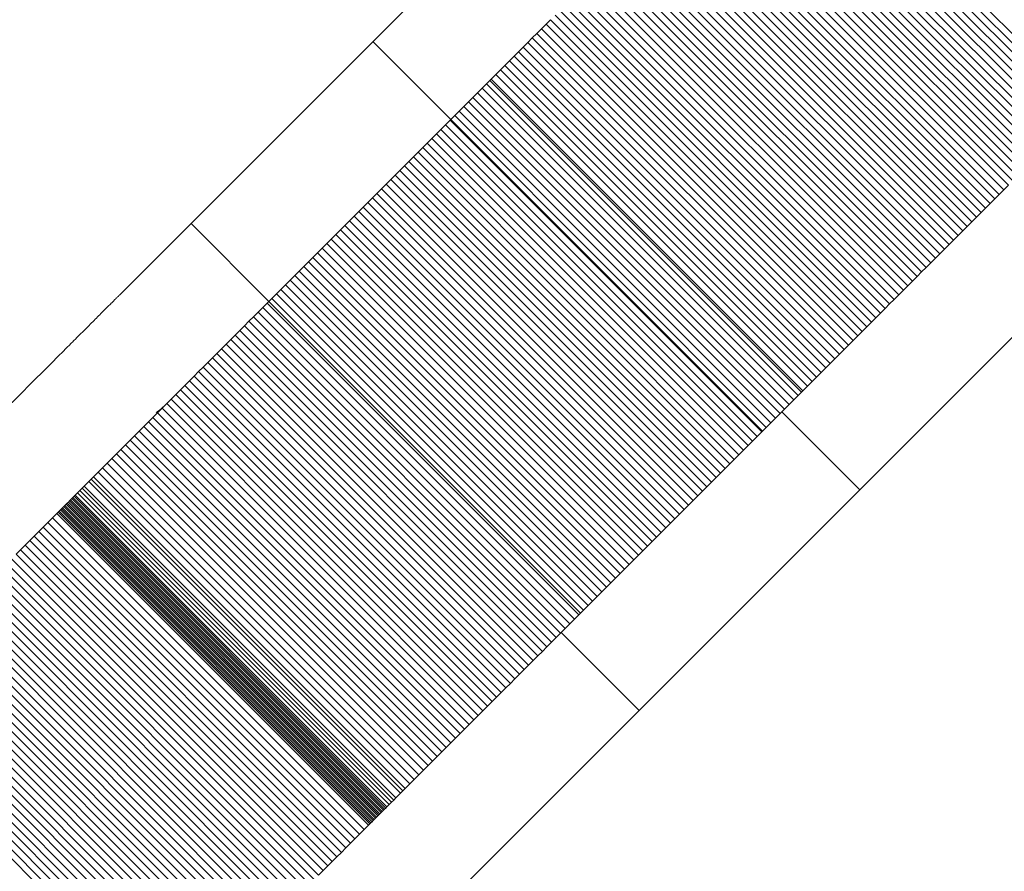
# Model space of a CAD drawing. Units: millimetres. Extents: x 2942 to 12997, y 2700 to 10531.
# Drawn here: x 9644 to 9670, y 4428 to 4451 of the extents above; entities that cross this region are included whole.
import ezdxf

# ---------------------------------------------------------------- set-up
doc = ezdxf.new("R2010")
doc.units = ezdxf.units.MM
doc.header["$LTSCALE"] = 700

# ---------------------------------------------------------------- blocks, each defined once
blk = doc.blocks.new('A$C56E41E27')
at = {"color": 0, "linetype": 'Continuous', "lineweight": 0}
for p, q in [((9664.041, 4457.254), (9672.526, 4448.769)), ((9664.041, 4457.254), (9672.526, 4448.769)), ((9664.165, 4457.378), (9672.651, 4448.893)), ((9664.165, 4457.378), (9672.651, 4448.893)), ((9663.792, 4457.005), (9672.278, 4448.52)), ((9663.792, 4457.005), (9672.278, 4448.52)), ((9663.917, 4457.13), (9672.402, 4448.644)), ((9663.917, 4457.13), (9672.402, 4448.644)), ((9663.544, 4456.757), (9672.029, 4448.271)), ((9663.544, 4456.757), (9672.029, 4448.271)), ((9663.668, 4456.881), (9672.153, 4448.396)), ((9663.668, 4456.881), (9672.153, 4448.396)), ((9663.295, 4456.508), (9671.781, 4448.023)), ((9663.295, 4456.508), (9671.781, 4448.023)), ((9663.42, 4456.632), (9671.905, 4448.147)), ((9663.42, 4456.632), (9671.905, 4448.147)), ((9663.047, 4456.26), (9671.532, 4447.774)), ((9663.047, 4456.26), (9671.532, 4447.774)), ((9663.171, 4456.384), (9671.656, 4447.899)), ((9663.171, 4456.384), (9671.656, 4447.899)), ((9662.674, 4455.887), (9671.159, 4447.401)), ((9662.674, 4455.887), (9671.159, 4447.401)), ((9662.798, 4456.011), (9671.283, 4447.526)), ((9662.798, 4456.011), (9671.283, 4447.526)), ((9662.922, 4456.135), (9671.408, 4447.65)), ((9662.922, 4456.135), (9671.408, 4447.65)), ((9662.425, 4455.638), (9670.911, 4447.153)), ((9662.425, 4455.638), (9670.911, 4447.153)), ((9662.55, 4455.762), (9671.035, 4447.277)), ((9662.55, 4455.762), (9671.035, 4447.277)), ((9662.177, 4455.39), (9670.662, 4446.904)), ((9662.177, 4455.39), (9670.662, 4446.904)), ((9662.301, 4455.514), (9670.786, 4447.029)), ((9662.301, 4455.514), (9670.786, 4447.029)), ((9661.928, 4455.141), (9670.413, 4446.656)), ((9661.928, 4455.141), (9670.413, 4446.656)), ((9662.052, 4455.265), (9670.538, 4446.78)), ((9662.052, 4455.265), (9670.538, 4446.78)), ((9661.679, 4454.892), (9670.165, 4446.407)), ((9661.679, 4454.892), (9670.165, 4446.407)), ((9661.804, 4455.017), (9670.289, 4446.531)), ((9661.804, 4455.017), (9670.289, 4446.531)), ((9661.431, 4454.644), (9669.916, 4446.158)), ((9661.431, 4454.644), (9669.916, 4446.158)), ((9661.555, 4454.768), (9670.04, 4446.283)), ((9661.555, 4454.768), (9670.04, 4446.283)), ((9661.058, 4454.271), (9669.543, 4445.785)), ((9661.058, 4454.271), (9669.543, 4445.785)), ((9661.182, 4454.395), (9669.667, 4445.91)), ((9661.182, 4454.395), (9669.667, 4445.91)), ((9661.307, 4454.519), (9669.792, 4446.034)), ((9661.307, 4454.519), (9669.792, 4446.034)), ((9660.809, 4454.022), (9669.295, 4445.537)), ((9660.809, 4454.022), (9669.295, 4445.537)), ((9660.934, 4454.146), (9669.419, 4445.661)), ((9660.934, 4454.146), (9669.419, 4445.661)), ((9660.561, 4453.773), (9669.046, 4445.288)), ((9660.561, 4453.773), (9669.046, 4445.288)), ((9660.685, 4453.898), (9669.17, 4445.412)), ((9660.685, 4453.898), (9669.17, 4445.412)), ((9660.312, 4453.525), (9668.797, 4445.04)), ((9660.312, 4453.525), (9668.797, 4445.04)), ((9660.436, 4453.649), (9668.922, 4445.164)), ((9660.436, 4453.649), (9668.922, 4445.164)), ((9660.063, 4453.276), (9668.549, 4444.791)), ((9660.063, 4453.276), (9668.549, 4444.791)), ((9660.188, 4453.4), (9668.673, 4444.915)), ((9660.188, 4453.4), (9668.673, 4444.915)), ((9659.815, 4453.027), (9668.3, 4444.542)), ((9659.815, 4453.027), (9668.3, 4444.542)), ((9659.939, 4453.152), (9668.424, 4444.667)), ((9659.939, 4453.152), (9668.424, 4444.667)), ((9659.442, 4452.654), (9667.927, 4444.169)), ((9659.442, 4452.654), (9667.927, 4444.169)), ((9659.566, 4452.779), (9668.051, 4444.293)), ((9659.566, 4452.779), (9668.051, 4444.293)), ((9659.69, 4452.903), (9668.176, 4444.418)), ((9659.69, 4452.903), (9668.176, 4444.418)), ((9646.334, 4443.789), (9655.183, 4452.639)), ((9659.193, 4452.406), (9667.678, 4443.92)), ((9659.193, 4452.406), (9667.678, 4443.92)), ((9659.317, 4452.53), (9667.803, 4444.045)), ((9659.317, 4452.53), (9667.803, 4444.045)), ((9658.944, 4452.157), (9667.429, 4443.672)), ((9658.944, 4452.157), (9667.429, 4443.672)), ((9659.069, 4452.281), (9667.554, 4443.796)), ((9659.069, 4452.281), (9667.554, 4443.796)), ((9658.696, 4451.908), (9667.181, 4443.423)), ((9658.696, 4451.908), (9667.181, 4443.423)), ((9658.82, 4452.033), (9667.305, 4443.547)), ((9658.82, 4452.033), (9667.305, 4443.547)), ((9658.447, 4451.66), (9666.932, 4443.174)), ((9658.447, 4451.66), (9666.932, 4443.174)), ((9658.571, 4451.784), (9667.056, 4443.299)), ((9658.571, 4451.784), (9667.056, 4443.299)), ((9658.198, 4451.411), (9666.683, 4442.926)), ((9658.198, 4451.411), (9666.683, 4442.926)), ((9658.322, 4451.535), (9666.808, 4443.05)), ((9658.322, 4451.535), (9666.808, 4443.05)), ((9657.949, 4451.162), (9657.825, 4451.038)), ((9657.949, 4451.162), (9657.825, 4451.038)), ((9658.074, 4451.287), (9657.949, 4451.162)), ((9658.074, 4451.287), (9657.949, 4451.162)), ((9657.949, 4451.162), (9666.435, 4442.677)), ((9657.949, 4451.162), (9666.435, 4442.677)), ((9658.074, 4451.287), (9666.559, 4442.801)), ((9658.074, 4451.287), (9666.559, 4442.801)), ((9657.576, 4450.789), (9657.452, 4450.665)), ((9657.576, 4450.789), (9657.452, 4450.665)), ((9657.701, 4450.913), (9657.576, 4450.789)), ((9657.701, 4450.913), (9657.576, 4450.789)), ((9657.576, 4450.789), (9666.062, 4442.304)), ((9657.576, 4450.789), (9666.062, 4442.304)), ((9657.825, 4451.038), (9657.701, 4450.913)), ((9657.825, 4451.038), (9657.701, 4450.913)), ((9657.701, 4450.913), (9666.186, 4442.428)), ((9657.701, 4450.913), (9666.186, 4442.428)), ((9657.825, 4451.038), (9666.31, 4442.553)), ((9657.825, 4451.038), (9666.31, 4442.553)), ((9655.355, 4448.568), (9653.233, 4450.689)), ((9657.328, 4450.54), (9657.203, 4450.416)), ((9657.328, 4450.54), (9657.203, 4450.416)), ((9657.452, 4450.665), (9657.328, 4450.54)), ((9657.452, 4450.665), (9657.328, 4450.54)), ((9657.328, 4450.54), (9665.813, 4442.055)), ((9657.328, 4450.54), (9665.813, 4442.055)), ((9657.452, 4450.665), (9665.937, 4442.179)), ((9657.452, 4450.665), (9665.937, 4442.179)), ((9657.079, 4450.292), (9656.954, 4450.167)), ((9657.079, 4450.292), (9656.954, 4450.167)), ((9657.203, 4450.416), (9657.079, 4450.292)), ((9657.203, 4450.416), (9657.079, 4450.292)), ((9657.079, 4450.292), (9665.564, 4441.806)), ((9657.079, 4450.292), (9665.564, 4441.806)), ((9657.203, 4450.416), (9665.688, 4441.931)), ((9657.203, 4450.416), (9665.688, 4441.931)), ((9656.83, 4450.043), (9656.706, 4449.918)), ((9656.83, 4450.043), (9656.706, 4449.918)), ((9656.954, 4450.167), (9656.83, 4450.043)), ((9656.954, 4450.167), (9656.83, 4450.043)), ((9656.83, 4450.043), (9665.315, 4441.558)), ((9656.83, 4450.043), (9665.315, 4441.558)), ((9656.954, 4450.167), (9665.44, 4441.682)), ((9656.954, 4450.167), (9665.44, 4441.682)), ((9656.581, 4449.794), (9656.457, 4449.67)), ((9656.581, 4449.794), (9656.457, 4449.67)), ((9656.706, 4449.918), (9656.581, 4449.794)), ((9656.706, 4449.918), (9656.581, 4449.794)), ((9656.581, 4449.794), (9665.067, 4441.309)), ((9656.581, 4449.794), (9665.067, 4441.309)), ((9656.706, 4449.918), (9665.191, 4441.433)), ((9656.706, 4449.918), (9665.191, 4441.433)), ((9656.332, 4449.545), (9656.208, 4449.421)), ((9656.332, 4449.545), (9656.208, 4449.421)), ((9656.457, 4449.67), (9656.332, 4449.545)), ((9656.457, 4449.67), (9656.332, 4449.545)), ((9656.332, 4449.545), (9664.818, 4441.06)), ((9656.332, 4449.545), (9664.818, 4441.06)), ((9656.415, 4449.628), (9664.901, 4441.143)), ((9656.415, 4449.628), (9664.901, 4441.143)), ((9656.457, 4449.67), (9664.942, 4441.184)), ((9656.457, 4449.67), (9664.942, 4441.184)), ((9655.959, 4449.172), (9655.835, 4449.048)), ((9655.959, 4449.172), (9655.835, 4449.048)), ((9656.084, 4449.297), (9655.959, 4449.172)), ((9656.084, 4449.297), (9655.959, 4449.172)), ((9655.959, 4449.172), (9664.445, 4440.687)), ((9655.959, 4449.172), (9664.445, 4440.687)), ((9656.208, 4449.421), (9656.084, 4449.297)), ((9656.208, 4449.421), (9656.084, 4449.297)), ((9656.084, 4449.297), (9664.569, 4440.811)), ((9656.084, 4449.297), (9664.569, 4440.811)), ((9656.208, 4449.421), (9664.693, 4440.936)), ((9656.208, 4449.421), (9664.693, 4440.936)), ((9650.051, 4422.051), (9676.921, 4448.921)), ((9655.71, 4448.923), (9655.586, 4448.799)), ((9655.71, 4448.923), (9655.586, 4448.799)), ((9655.835, 4449.048), (9655.71, 4448.923)), ((9655.835, 4449.048), (9655.71, 4448.923)), ((9655.71, 4448.923), (9664.196, 4440.438)), ((9655.71, 4448.923), (9664.196, 4440.438)), ((9655.835, 4449.048), (9664.32, 4440.562)), ((9655.835, 4449.048), (9664.32, 4440.562)), ((9655.462, 4448.675), (9655.337, 4448.55)), ((9655.462, 4448.675), (9655.337, 4448.55)), ((9655.586, 4448.799), (9655.462, 4448.675)), ((9655.586, 4448.799), (9655.462, 4448.675)), ((9655.462, 4448.675), (9663.947, 4440.189)), ((9655.462, 4448.675), (9663.947, 4440.189)), ((9655.586, 4448.799), (9664.071, 4440.314)), ((9655.586, 4448.799), (9664.071, 4440.314)), ((9655.213, 4448.426), (9655.088, 4448.301)), ((9655.213, 4448.426), (9655.088, 4448.301)), ((9655.337, 4448.55), (9655.213, 4448.426)), ((9655.337, 4448.55), (9655.213, 4448.426)), ((9655.213, 4448.426), (9663.698, 4439.94)), ((9655.213, 4448.426), (9663.698, 4439.94)), ((9655.337, 4448.55), (9663.823, 4440.065)), ((9655.337, 4448.55), (9663.823, 4440.065)), ((9655.355, 4448.568), (9663.84, 4440.082)), ((9654.964, 4448.177), (9654.84, 4448.053)), ((9654.964, 4448.177), (9654.84, 4448.053)), ((9655.088, 4448.301), (9654.964, 4448.177)), ((9655.088, 4448.301), (9654.964, 4448.177)), ((9654.964, 4448.177), (9663.449, 4439.692)), ((9654.964, 4448.177), (9663.449, 4439.692)), ((9655.088, 4448.301), (9663.574, 4439.816)), ((9655.088, 4448.301), (9663.574, 4439.816)), ((9654.715, 4447.928), (9654.591, 4447.804)), ((9654.715, 4447.928), (9654.591, 4447.804)), ((9654.84, 4448.053), (9654.715, 4447.928)), ((9654.84, 4448.053), (9654.715, 4447.928)), ((9654.715, 4447.928), (9663.201, 4439.443)), ((9654.715, 4447.928), (9663.201, 4439.443)), ((9654.84, 4448.053), (9663.325, 4439.567)), ((9654.84, 4448.053), (9663.325, 4439.567)), ((9654.466, 4447.679), (9654.342, 4447.555)), ((9654.466, 4447.679), (9654.342, 4447.555)), ((9654.591, 4447.804), (9654.466, 4447.679)), ((9654.591, 4447.804), (9654.466, 4447.679)), ((9654.466, 4447.679), (9662.952, 4439.194)), ((9654.466, 4447.679), (9662.952, 4439.194)), ((9654.591, 4447.804), (9663.076, 4439.318)), ((9654.591, 4447.804), (9663.076, 4439.318)), ((9654.093, 4447.306), (9653.969, 4447.182)), ((9654.093, 4447.306), (9653.969, 4447.182)), ((9654.218, 4447.43), (9654.093, 4447.306)), ((9654.218, 4447.43), (9654.093, 4447.306)), ((9654.093, 4447.306), (9662.578, 4438.821)), ((9654.093, 4447.306), (9662.578, 4438.821)), ((9654.342, 4447.555), (9654.218, 4447.43)), ((9654.342, 4447.555), (9654.218, 4447.43)), ((9654.218, 4447.43), (9662.703, 4438.945)), ((9654.218, 4447.43), (9662.703, 4438.945)), ((9654.342, 4447.555), (9662.827, 4439.07)), ((9654.342, 4447.555), (9662.827, 4439.07)), ((9653.844, 4447.057), (9653.72, 4446.933)), ((9653.844, 4447.057), (9653.72, 4446.933)), ((9653.969, 4447.182), (9653.844, 4447.057)), ((9653.969, 4447.182), (9653.844, 4447.057)), ((9653.844, 4447.057), (9662.33, 4438.572)), ((9653.844, 4447.057), (9662.33, 4438.572)), ((9653.969, 4447.182), (9662.454, 4438.696)), ((9653.969, 4447.182), (9662.454, 4438.696)), ((9653.595, 4446.808), (9653.471, 4446.684)), ((9653.595, 4446.808), (9653.471, 4446.684)), ((9653.72, 4446.933), (9653.595, 4446.808)), ((9653.72, 4446.933), (9653.595, 4446.808)), ((9653.595, 4446.808), (9662.081, 4438.323)), ((9653.595, 4446.808), (9662.081, 4438.323)), ((9653.72, 4446.933), (9662.205, 4438.447)), ((9653.72, 4446.933), (9662.205, 4438.447)), ((9670.413, 4446.656), (9670.538, 4446.78)), ((9670.413, 4446.656), (9670.538, 4446.78)), ((9653.347, 4446.559), (9653.222, 4446.435)), ((9653.347, 4446.559), (9653.222, 4446.435)), ((9653.471, 4446.684), (9653.347, 4446.559)), ((9653.471, 4446.684), (9653.347, 4446.559)), ((9653.347, 4446.559), (9661.832, 4438.074)), ((9653.347, 4446.559), (9661.832, 4438.074)), ((9653.471, 4446.684), (9661.956, 4438.199)), ((9653.471, 4446.684), (9661.956, 4438.199)), ((9670.165, 4446.407), (9670.289, 4446.531)), ((9670.165, 4446.407), (9670.289, 4446.531)), ((9670.289, 4446.531), (9670.413, 4446.656)), ((9670.289, 4446.531), (9670.413, 4446.656)), ((9653.098, 4446.311), (9652.973, 4446.186)), ((9653.098, 4446.311), (9652.973, 4446.186)), ((9653.222, 4446.435), (9653.098, 4446.311)), ((9653.222, 4446.435), (9653.098, 4446.311)), ((9653.098, 4446.311), (9661.583, 4437.825)), ((9653.098, 4446.311), (9661.583, 4437.825)), ((9653.222, 4446.435), (9661.707, 4437.95)), ((9653.222, 4446.435), (9661.707, 4437.95)), ((9669.916, 4446.158), (9670.04, 4446.283)), ((9669.916, 4446.158), (9670.04, 4446.283)), ((9670.04, 4446.283), (9670.165, 4446.407)), ((9670.04, 4446.283), (9670.165, 4446.407)), ((9652.849, 4446.062), (9652.724, 4445.937)), ((9652.849, 4446.062), (9652.724, 4445.937)), ((9652.973, 4446.186), (9652.849, 4446.062)), ((9652.973, 4446.186), (9652.849, 4446.062)), ((9652.849, 4446.062), (9661.334, 4437.576)), ((9652.849, 4446.062), (9661.334, 4437.576)), ((9652.973, 4446.186), (9661.459, 4437.701)), ((9652.973, 4446.186), (9661.459, 4437.701)), ((9669.667, 4445.91), (9669.792, 4446.034)), ((9669.667, 4445.91), (9669.792, 4446.034)), ((9669.792, 4446.034), (9669.916, 4446.158)), ((9669.792, 4446.034), (9669.916, 4446.158)), ((9650.405, 4443.618), (9648.284, 4445.739)), ((9652.476, 4445.688), (9652.351, 4445.564)), ((9652.476, 4445.688), (9652.351, 4445.564)), ((9652.6, 4445.813), (9652.476, 4445.688)), ((9652.6, 4445.813), (9652.476, 4445.688)), ((9652.476, 4445.688), (9660.961, 4437.203)), ((9652.476, 4445.688), (9660.961, 4437.203)), ((9652.724, 4445.937), (9652.6, 4445.813)), ((9652.724, 4445.937), (9652.6, 4445.813)), ((9652.6, 4445.813), (9661.085, 4437.328)), ((9652.6, 4445.813), (9661.085, 4437.328)), ((9652.724, 4445.937), (9661.21, 4437.452)), ((9652.724, 4445.937), (9661.21, 4437.452)), ((9669.419, 4445.661), (9669.543, 4445.785)), ((9669.419, 4445.661), (9669.543, 4445.785)), ((9669.543, 4445.785), (9669.667, 4445.91)), ((9669.543, 4445.785), (9669.667, 4445.91)), ((9652.227, 4445.439), (9652.102, 4445.315)), ((9652.227, 4445.439), (9652.102, 4445.315)), ((9652.351, 4445.564), (9652.227, 4445.439)), ((9652.351, 4445.564), (9652.227, 4445.439)), ((9652.227, 4445.439), (9660.712, 4436.954)), ((9652.227, 4445.439), (9660.712, 4436.954)), ((9652.351, 4445.564), (9660.836, 4437.079)), ((9652.351, 4445.564), (9660.836, 4437.079)), ((9669.17, 4445.412), (9669.295, 4445.537)), ((9669.17, 4445.412), (9669.295, 4445.537)), ((9669.295, 4445.537), (9669.419, 4445.661)), ((9669.295, 4445.537), (9669.419, 4445.661)), ((9651.978, 4445.191), (9651.853, 4445.066)), ((9651.978, 4445.191), (9651.853, 4445.066)), ((9652.102, 4445.315), (9651.978, 4445.191)), ((9652.102, 4445.315), (9651.978, 4445.191)), ((9651.978, 4445.191), (9660.463, 4436.705)), ((9651.978, 4445.191), (9660.463, 4436.705)), ((9652.102, 4445.315), (9660.587, 4436.83)), ((9652.102, 4445.315), (9660.587, 4436.83)), ((9668.797, 4445.04), (9668.922, 4445.164)), ((9668.797, 4445.04), (9668.922, 4445.164)), ((9668.922, 4445.164), (9669.046, 4445.288)), ((9668.922, 4445.164), (9669.046, 4445.288)), ((9669.046, 4445.288), (9669.17, 4445.412)), ((9669.046, 4445.288), (9669.17, 4445.412)), ((9651.729, 4444.942), (9651.604, 4444.817)), ((9651.729, 4444.942), (9651.604, 4444.817)), ((9651.853, 4445.066), (9651.729, 4444.942)), ((9651.853, 4445.066), (9651.729, 4444.942)), ((9651.729, 4444.942), (9660.214, 4436.456)), ((9651.729, 4444.942), (9660.214, 4436.456)), ((9651.853, 4445.066), (9660.339, 4436.581)), ((9651.853, 4445.066), (9660.339, 4436.581)), ((9668.549, 4444.791), (9668.673, 4444.915)), ((9668.549, 4444.791), (9668.673, 4444.915)), ((9668.673, 4444.915), (9668.797, 4445.04)), ((9668.673, 4444.915), (9668.797, 4445.04)), ((9651.48, 4444.693), (9651.355, 4444.568)), ((9651.48, 4444.693), (9651.355, 4444.568)), ((9651.604, 4444.817), (9651.48, 4444.693)), ((9651.604, 4444.817), (9651.48, 4444.693)), ((9651.48, 4444.693), (9659.965, 4436.207)), ((9651.48, 4444.693), (9659.965, 4436.207)), ((9651.604, 4444.817), (9660.09, 4436.332)), ((9651.604, 4444.817), (9660.09, 4436.332)), ((9668.3, 4444.542), (9668.424, 4444.667)), ((9668.3, 4444.542), (9668.424, 4444.667)), ((9668.424, 4444.667), (9668.549, 4444.791)), ((9668.424, 4444.667), (9668.549, 4444.791)), ((9651.231, 4444.444), (9651.107, 4444.319)), ((9651.231, 4444.444), (9651.107, 4444.319)), ((9651.355, 4444.568), (9651.231, 4444.444)), ((9651.355, 4444.568), (9651.231, 4444.444)), ((9651.231, 4444.444), (9659.716, 4435.959)), ((9651.231, 4444.444), (9659.716, 4435.959)), ((9651.355, 4444.568), (9659.841, 4436.083)), ((9651.355, 4444.568), (9659.841, 4436.083)), ((9668.051, 4444.293), (9668.176, 4444.418)), ((9668.051, 4444.293), (9668.176, 4444.418)), ((9668.176, 4444.418), (9668.3, 4444.542)), ((9668.176, 4444.418), (9668.3, 4444.542)), ((9650.982, 4444.195), (9650.858, 4444.07)), ((9650.982, 4444.195), (9650.858, 4444.07)), ((9651.107, 4444.319), (9650.982, 4444.195)), ((9651.107, 4444.319), (9650.982, 4444.195)), ((9650.982, 4444.195), (9659.467, 4435.71)), ((9650.982, 4444.195), (9659.467, 4435.71)), ((9651.107, 4444.319), (9659.592, 4435.834)), ((9651.107, 4444.319), (9659.592, 4435.834)), ((9667.803, 4444.045), (9667.927, 4444.169)), ((9667.803, 4444.045), (9667.927, 4444.169)), ((9667.927, 4444.169), (9668.051, 4444.293)), ((9667.927, 4444.169), (9668.051, 4444.293)), ((9650.609, 4443.821), (9650.484, 4443.697)), ((9650.609, 4443.821), (9650.484, 4443.697)), ((9650.733, 4443.946), (9650.609, 4443.821)), ((9650.733, 4443.946), (9650.609, 4443.821)), ((9650.609, 4443.821), (9659.094, 4435.336)), ((9650.609, 4443.821), (9659.094, 4435.336)), ((9650.858, 4444.07), (9650.733, 4443.946)), ((9650.858, 4444.07), (9650.733, 4443.946)), ((9650.733, 4443.946), (9659.218, 4435.461)), ((9650.733, 4443.946), (9659.218, 4435.461)), ((9650.858, 4444.07), (9659.343, 4435.585)), ((9650.858, 4444.07), (9659.343, 4435.585)), ((9667.554, 4443.796), (9667.678, 4443.92)), ((9667.554, 4443.796), (9667.678, 4443.92)), ((9667.678, 4443.92), (9667.803, 4444.045)), ((9667.678, 4443.92), (9667.803, 4444.045)), ((9650.36, 4443.573), (9650.235, 4443.448)), ((9650.36, 4443.573), (9650.235, 4443.448)), ((9650.484, 4443.697), (9650.36, 4443.573)), ((9650.484, 4443.697), (9650.36, 4443.573)), ((9650.36, 4443.573), (9658.845, 4435.087)), ((9650.36, 4443.573), (9658.845, 4435.087)), ((9650.405, 4443.618), (9658.89, 4435.133)), ((9650.484, 4443.697), (9658.969, 4435.212)), ((9650.484, 4443.697), (9658.969, 4435.212)), ((9667.181, 4443.423), (9667.305, 4443.547)), ((9667.181, 4443.423), (9667.305, 4443.547)), ((9667.305, 4443.547), (9667.429, 4443.672)), ((9667.305, 4443.547), (9667.429, 4443.672)), ((9667.429, 4443.672), (9667.554, 4443.796)), ((9667.429, 4443.672), (9667.554, 4443.796)), ((9650.111, 4443.324), (9649.986, 4443.199)), ((9650.111, 4443.324), (9649.986, 4443.199)), ((9650.235, 4443.448), (9650.111, 4443.324)), ((9650.235, 4443.448), (9650.111, 4443.324)), ((9650.111, 4443.324), (9658.596, 4434.838)), ((9650.111, 4443.324), (9658.596, 4434.838)), ((9650.235, 4443.448), (9658.721, 4434.963)), ((9650.235, 4443.448), (9658.721, 4434.963)), ((9666.932, 4443.174), (9667.056, 4443.299)), ((9666.932, 4443.174), (9667.056, 4443.299)), ((9667.056, 4443.299), (9667.181, 4443.423)), ((9667.056, 4443.299), (9667.181, 4443.423)), ((9649.862, 4443.075), (9649.737, 4442.95)), ((9649.862, 4443.075), (9649.737, 4442.95)), ((9649.986, 4443.199), (9649.862, 4443.075)), ((9649.986, 4443.199), (9649.862, 4443.075)), ((9649.862, 4443.075), (9658.347, 4434.589)), ((9649.862, 4443.075), (9658.347, 4434.589)), ((9649.986, 4443.199), (9658.472, 4434.714)), ((9649.986, 4443.199), (9658.472, 4434.714)), ((9666.683, 4442.926), (9666.808, 4443.05)), ((9666.683, 4442.926), (9666.808, 4443.05)), ((9666.808, 4443.05), (9666.932, 4443.174)), ((9666.808, 4443.05), (9666.932, 4443.174)), ((9649.613, 4442.826), (9649.488, 4442.701)), ((9649.613, 4442.826), (9649.488, 4442.701)), ((9649.737, 4442.95), (9649.613, 4442.826)), ((9649.737, 4442.95), (9649.613, 4442.826)), ((9649.613, 4442.826), (9658.098, 4434.34)), ((9649.613, 4442.826), (9658.098, 4434.34)), ((9649.737, 4442.95), (9658.223, 4434.465)), ((9649.737, 4442.95), (9658.223, 4434.465)), ((9666.435, 4442.677), (9666.559, 4442.801)), ((9666.435, 4442.677), (9666.559, 4442.801)), ((9666.559, 4442.801), (9666.683, 4442.926)), ((9666.559, 4442.801), (9666.683, 4442.926)), ((9649.364, 4442.577), (9649.239, 4442.452)), ((9649.364, 4442.577), (9649.239, 4442.452)), ((9649.488, 4442.701), (9649.364, 4442.577)), ((9649.488, 4442.701), (9649.364, 4442.577)), ((9649.364, 4442.577), (9657.849, 4434.091)), ((9649.364, 4442.577), (9657.849, 4434.091)), ((9649.488, 4442.701), (9657.974, 4434.216)), ((9649.488, 4442.701), (9657.974, 4434.216)), ((9666.186, 4442.428), (9666.31, 4442.553)), ((9666.186, 4442.428), (9666.31, 4442.553)), ((9666.31, 4442.553), (9666.435, 4442.677)), ((9666.31, 4442.553), (9666.435, 4442.677)), ((9648.99, 4442.203), (9648.866, 4442.079)), ((9648.99, 4442.203), (9648.866, 4442.079)), ((9649.115, 4442.328), (9648.99, 4442.203)), ((9649.115, 4442.328), (9648.99, 4442.203)), ((9648.99, 4442.203), (9657.476, 4433.718)), ((9648.99, 4442.203), (9657.476, 4433.718)), ((9649.239, 4442.452), (9649.115, 4442.328)), ((9649.239, 4442.452), (9649.115, 4442.328)), ((9649.115, 4442.328), (9657.6, 4433.842)), ((9649.115, 4442.328), (9657.6, 4433.842)), ((9649.239, 4442.452), (9657.725, 4433.967)), ((9649.239, 4442.452), (9657.725, 4433.967)), ((9665.937, 4442.179), (9666.062, 4442.304)), ((9665.937, 4442.179), (9666.062, 4442.304)), ((9666.062, 4442.304), (9666.186, 4442.428)), ((9666.062, 4442.304), (9666.186, 4442.428)), ((9648.741, 4441.954), (9648.617, 4441.83)), ((9648.741, 4441.954), (9648.617, 4441.83)), ((9648.866, 4442.079), (9648.741, 4441.954)), ((9648.866, 4442.079), (9648.741, 4441.954)), ((9648.741, 4441.954), (9657.227, 4433.469)), ((9648.741, 4441.954), (9657.227, 4433.469)), ((9648.866, 4442.079), (9657.351, 4433.593)), ((9648.866, 4442.079), (9657.351, 4433.593)), ((9665.564, 4441.806), (9665.688, 4441.931)), ((9665.564, 4441.806), (9665.688, 4441.931)), ((9665.688, 4441.931), (9665.813, 4442.055)), ((9665.688, 4441.931), (9665.813, 4442.055)), ((9665.813, 4442.055), (9665.937, 4442.179)), ((9665.813, 4442.055), (9665.937, 4442.179)), ((9648.492, 4441.705), (9648.368, 4441.581)), ((9648.492, 4441.705), (9648.368, 4441.581)), ((9648.617, 4441.83), (9648.492, 4441.705)), ((9648.617, 4441.83), (9648.492, 4441.705)), ((9648.492, 4441.705), (9656.978, 4433.22)), ((9648.492, 4441.705), (9656.978, 4433.22)), ((9648.617, 4441.83), (9657.102, 4433.344)), ((9648.617, 4441.83), (9657.102, 4433.344)), ((9665.315, 4441.558), (9665.44, 4441.682)), ((9665.315, 4441.558), (9665.44, 4441.682)), ((9665.44, 4441.682), (9665.564, 4441.806)), ((9665.44, 4441.682), (9665.564, 4441.806)), ((9648.243, 4441.456), (9648.119, 4441.332)), ((9648.243, 4441.456), (9648.119, 4441.332)), ((9648.368, 4441.581), (9648.243, 4441.456)), ((9648.368, 4441.581), (9648.243, 4441.456)), ((9648.243, 4441.456), (9656.729, 4432.971)), ((9648.243, 4441.456), (9656.729, 4432.971)), ((9648.368, 4441.581), (9656.853, 4433.095)), ((9648.368, 4441.581), (9656.853, 4433.095)), ((9665.067, 4441.309), (9665.191, 4441.433)), ((9665.067, 4441.309), (9665.191, 4441.433)), ((9665.191, 4441.433), (9665.315, 4441.558)), ((9665.191, 4441.433), (9665.315, 4441.558)), ((9647.994, 4441.207), (9647.87, 4441.083)), ((9647.994, 4441.207), (9647.87, 4441.083)), ((9648.119, 4441.332), (9647.994, 4441.207)), ((9648.119, 4441.332), (9647.994, 4441.207)), ((9647.994, 4441.207), (9656.48, 4432.722)), ((9647.994, 4441.207), (9656.48, 4432.722)), ((9648.119, 4441.332), (9656.604, 4432.846)), ((9648.119, 4441.332), (9656.604, 4432.846)), ((9664.818, 4441.06), (9664.942, 4441.184)), ((9664.818, 4441.06), (9664.942, 4441.184)), ((9664.942, 4441.184), (9665.067, 4441.309)), ((9664.942, 4441.184), (9665.067, 4441.309)), ((9647.745, 4440.958), (9647.621, 4440.834)), ((9647.745, 4440.958), (9647.621, 4440.834)), ((9647.87, 4441.083), (9647.745, 4440.958)), ((9647.87, 4441.083), (9647.745, 4440.958)), ((9647.745, 4440.958), (9656.231, 4432.473)), ((9647.745, 4440.958), (9656.231, 4432.473)), ((9647.87, 4441.083), (9656.355, 4432.597)), ((9647.87, 4441.083), (9656.355, 4432.597)), ((9664.569, 4440.811), (9664.693, 4440.936)), ((9664.569, 4440.811), (9664.693, 4440.936)), ((9664.693, 4440.936), (9664.818, 4441.06)), ((9664.693, 4440.936), (9664.818, 4441.06)), ((9647.496, 4440.709), (9647.372, 4440.585)), ((9647.496, 4440.709), (9647.372, 4440.585)), ((9647.621, 4440.834), (9647.496, 4440.709)), ((9647.621, 4440.834), (9647.496, 4440.709)), ((9647.496, 4440.709), (9655.982, 4432.224)), ((9647.496, 4440.709), (9655.982, 4432.224)), ((9647.621, 4440.834), (9656.106, 4432.348)), ((9647.621, 4440.834), (9656.106, 4432.348)), ((9664.32, 4440.562), (9664.445, 4440.687)), ((9664.32, 4440.562), (9664.445, 4440.687)), ((9666.492, 4438.491), (9664.37, 4440.613)), ((9664.445, 4440.687), (9664.569, 4440.811)), ((9664.445, 4440.687), (9664.569, 4440.811)), ((9647.123, 4440.336), (9646.998, 4440.211)), ((9647.123, 4440.336), (9646.998, 4440.211)), ((9647.247, 4440.46), (9647.123, 4440.336)), ((9647.247, 4440.46), (9647.123, 4440.336)), ((9647.123, 4440.336), (9655.608, 4431.85)), ((9647.123, 4440.336), (9655.608, 4431.85)), ((9647.372, 4440.585), (9647.247, 4440.46)), ((9647.372, 4440.585), (9647.247, 4440.46)), ((9647.247, 4440.46), (9655.733, 4431.975)), ((9647.247, 4440.46), (9655.733, 4431.975)), ((9647.372, 4440.585), (9655.857, 4432.099)), ((9647.372, 4440.585), (9655.857, 4432.099)), ((9664.071, 4440.314), (9664.196, 4440.438)), ((9664.071, 4440.314), (9664.196, 4440.438)), ((9664.196, 4440.438), (9664.32, 4440.562)), ((9664.196, 4440.438), (9664.32, 4440.562)), ((9646.874, 4440.086), (9646.749, 4439.962)), ((9646.874, 4440.086), (9646.749, 4439.962)), ((9646.998, 4440.211), (9646.874, 4440.086)), ((9646.998, 4440.211), (9646.874, 4440.086)), ((9646.874, 4440.086), (9655.359, 4431.601)), ((9646.874, 4440.086), (9655.359, 4431.601)), ((9646.998, 4440.211), (9655.483, 4431.726)), ((9646.998, 4440.211), (9655.483, 4431.726)), ((9663.698, 4439.94), (9663.823, 4440.065)), ((9663.698, 4439.94), (9663.823, 4440.065)), ((9663.823, 4440.065), (9663.947, 4440.189)), ((9663.823, 4440.065), (9663.947, 4440.189)), ((9663.947, 4440.189), (9664.071, 4440.314)), ((9663.947, 4440.189), (9664.071, 4440.314)), ((9646.625, 4439.837), (9646.5, 4439.713)), ((9646.625, 4439.837), (9646.5, 4439.713)), ((9646.749, 4439.962), (9646.625, 4439.837)), ((9646.749, 4439.962), (9646.625, 4439.837)), ((9646.625, 4439.837), (9655.11, 4431.352)), ((9646.625, 4439.837), (9655.11, 4431.352)), ((9646.749, 4439.962), (9655.234, 4431.477)), ((9646.749, 4439.962), (9655.234, 4431.477)), ((9663.449, 4439.692), (9663.574, 4439.816)), ((9663.449, 4439.692), (9663.574, 4439.816)), ((9663.574, 4439.816), (9663.698, 4439.94)), ((9663.574, 4439.816), (9663.698, 4439.94)), ((9646.376, 4439.588), (9646.251, 4439.464)), ((9646.376, 4439.588), (9646.251, 4439.464)), ((9646.5, 4439.713), (9646.376, 4439.588)), ((9646.5, 4439.713), (9646.376, 4439.588)), ((9646.376, 4439.588), (9654.861, 4431.103)), ((9646.376, 4439.588), (9654.861, 4431.103)), ((9646.5, 4439.713), (9654.985, 4431.228)), ((9646.5, 4439.713), (9654.985, 4431.228)), ((9663.201, 4439.443), (9663.325, 4439.567)), ((9663.201, 4439.443), (9663.325, 4439.567)), ((9663.325, 4439.567), (9663.449, 4439.692)), ((9663.325, 4439.567), (9663.449, 4439.692)), ((9646.126, 4439.339), (9646.002, 4439.215)), ((9646.126, 4439.339), (9646.002, 4439.215)), ((9646.251, 4439.464), (9646.126, 4439.339)), ((9646.251, 4439.464), (9646.126, 4439.339)), ((9646.126, 4439.339), (9654.612, 4430.854)), ((9646.126, 4439.339), (9654.612, 4430.854)), ((9646.251, 4439.464), (9654.736, 4430.979)), ((9646.251, 4439.464), (9654.736, 4430.979)), ((9662.952, 4439.194), (9663.076, 4439.318)), ((9662.952, 4439.194), (9663.076, 4439.318)), ((9663.076, 4439.318), (9663.201, 4439.443)), ((9663.076, 4439.318), (9663.201, 4439.443)), ((9645.877, 4439.09), (9645.753, 4438.966)), ((9645.877, 4439.09), (9645.753, 4438.966)), ((9646.002, 4439.215), (9645.877, 4439.09)), ((9646.002, 4439.215), (9645.877, 4439.09)), ((9645.877, 4439.09), (9654.363, 4430.605)), ((9645.877, 4439.09), (9654.363, 4430.605)), ((9646.002, 4439.215), (9654.487, 4430.729)), ((9646.002, 4439.215), (9654.487, 4430.729)), ((9662.703, 4438.945), (9662.827, 4439.07)), ((9662.703, 4438.945), (9662.827, 4439.07)), ((9662.827, 4439.07), (9662.952, 4439.194)), ((9662.827, 4439.07), (9662.952, 4439.194)), ((9645.504, 4438.716), (9645.379, 4438.592)), ((9645.504, 4438.716), (9645.379, 4438.592)), ((9645.566, 4438.779), (9645.504, 4438.716)), ((9645.566, 4438.779), (9645.504, 4438.716)), ((9645.504, 4438.716), (9653.989, 4430.231)), ((9645.504, 4438.716), (9653.989, 4430.231)), ((9645.628, 4438.841), (9645.566, 4438.779)), ((9645.628, 4438.841), (9645.566, 4438.779)), ((9645.566, 4438.779), (9654.051, 4430.293)), ((9645.566, 4438.779), (9654.051, 4430.293)), ((9645.753, 4438.966), (9645.628, 4438.841)), ((9645.753, 4438.966), (9645.628, 4438.841)), ((9645.628, 4438.841), (9654.114, 4430.356)), ((9645.628, 4438.841), (9654.114, 4430.356)), ((9645.753, 4438.966), (9654.238, 4430.48)), ((9645.753, 4438.966), (9654.238, 4430.48)), ((9662.454, 4438.696), (9662.578, 4438.821)), ((9662.454, 4438.696), (9662.578, 4438.821)), ((9662.578, 4438.821), (9662.703, 4438.945)), ((9662.578, 4438.821), (9662.703, 4438.945)), ((9645.255, 4438.467), (9645.192, 4438.405)), ((9645.255, 4438.467), (9645.192, 4438.405)), ((9645.317, 4438.53), (9645.255, 4438.467)), ((9645.317, 4438.53), (9645.255, 4438.467)), ((9645.255, 4438.467), (9653.74, 4429.982)), ((9645.255, 4438.467), (9653.74, 4429.982)), ((9645.379, 4438.592), (9645.317, 4438.53)), ((9645.379, 4438.592), (9645.317, 4438.53)), ((9645.317, 4438.53), (9653.802, 4430.044)), ((9645.317, 4438.53), (9653.802, 4430.044)), ((9645.379, 4438.592), (9653.864, 4430.107)), ((9645.379, 4438.592), (9653.864, 4430.107)), ((9662.081, 4438.323), (9662.205, 4438.447)), ((9662.081, 4438.323), (9662.205, 4438.447)), ((9662.205, 4438.447), (9662.33, 4438.572)), ((9662.205, 4438.447), (9662.33, 4438.572)), ((9662.33, 4438.572), (9662.454, 4438.696)), ((9662.33, 4438.572), (9662.454, 4438.696)), ((9644.975, 4438.187), (9644.944, 4438.156)), ((9644.975, 4438.187), (9644.944, 4438.156)), ((9645.006, 4438.219), (9644.975, 4438.187)), ((9645.006, 4438.219), (9644.975, 4438.187)), ((9644.975, 4438.187), (9653.46, 4429.702)), ((9644.975, 4438.187), (9653.46, 4429.702)), ((9645.037, 4438.25), (9645.006, 4438.219)), ((9645.037, 4438.25), (9645.006, 4438.219)), ((9645.006, 4438.219), (9653.491, 4429.733)), ((9645.006, 4438.219), (9653.491, 4429.733)), ((9645.068, 4438.281), (9645.037, 4438.25)), ((9645.068, 4438.281), (9645.037, 4438.25)), ((9645.037, 4438.25), (9653.522, 4429.764)), ((9645.037, 4438.25), (9653.522, 4429.764)), ((9645.099, 4438.312), (9645.068, 4438.281)), ((9645.099, 4438.312), (9645.068, 4438.281)), ((9645.068, 4438.281), (9653.553, 4429.795)), ((9645.068, 4438.281), (9653.553, 4429.795)), ((9645.13, 4438.343), (9645.099, 4438.312)), ((9645.13, 4438.343), (9645.099, 4438.312)), ((9645.099, 4438.312), (9653.584, 4429.826)), ((9645.099, 4438.312), (9653.584, 4429.826)), ((9645.192, 4438.405), (9645.13, 4438.343)), ((9645.192, 4438.405), (9645.13, 4438.343)), ((9645.13, 4438.343), (9653.615, 4429.858)), ((9645.13, 4438.343), (9653.615, 4429.858)), ((9645.192, 4438.405), (9653.678, 4429.92)), ((9645.192, 4438.405), (9653.678, 4429.92)), ((9661.832, 4438.074), (9661.956, 4438.199)), ((9661.832, 4438.074), (9661.956, 4438.199)), ((9661.956, 4438.199), (9662.081, 4438.323)), ((9661.956, 4438.199), (9662.081, 4438.323)), ((9644.696, 4437.908), (9644.665, 4437.877)), ((9644.696, 4437.908), (9644.665, 4437.877)), ((9644.726, 4437.939), (9644.696, 4437.908)), ((9644.726, 4437.939), (9644.696, 4437.908)), ((9644.696, 4437.908), (9653.181, 4429.423)), ((9644.696, 4437.908), (9653.181, 4429.423)), ((9644.757, 4437.97), (9644.726, 4437.939)), ((9644.757, 4437.97), (9644.726, 4437.939)), ((9644.726, 4437.939), (9653.212, 4429.454)), ((9644.726, 4437.939), (9653.212, 4429.454)), ((9644.788, 4438.001), (9644.757, 4437.97)), ((9644.788, 4438.001), (9644.757, 4437.97)), ((9644.757, 4437.97), (9653.243, 4429.485)), ((9644.757, 4437.97), (9653.243, 4429.485)), ((9644.819, 4438.032), (9644.788, 4438.001)), ((9644.819, 4438.032), (9644.788, 4438.001)), ((9644.788, 4438.001), (9653.274, 4429.516)), ((9644.788, 4438.001), (9653.274, 4429.516)), ((9644.85, 4438.063), (9644.819, 4438.032)), ((9644.85, 4438.063), (9644.819, 4438.032)), ((9644.819, 4438.032), (9653.305, 4429.547)), ((9644.819, 4438.032), (9653.305, 4429.547)), ((9644.881, 4438.094), (9644.85, 4438.063)), ((9644.881, 4438.094), (9644.85, 4438.063)), ((9644.85, 4438.063), (9653.336, 4429.578)), ((9644.85, 4438.063), (9653.336, 4429.578)), ((9644.912, 4438.125), (9644.881, 4438.094)), ((9644.912, 4438.125), (9644.881, 4438.094)), ((9644.881, 4438.094), (9653.367, 4429.609)), ((9644.881, 4438.094), (9653.367, 4429.609)), ((9644.944, 4438.156), (9644.912, 4438.125)), ((9644.944, 4438.156), (9644.912, 4438.125)), ((9644.912, 4438.125), (9653.398, 4429.64)), ((9644.912, 4438.125), (9653.398, 4429.64)), ((9644.944, 4438.156), (9653.429, 4429.671)), ((9644.944, 4438.156), (9653.429, 4429.671)), ((9661.583, 4437.825), (9661.707, 4437.95)), ((9661.583, 4437.825), (9661.707, 4437.95)), ((9661.707, 4437.95), (9661.832, 4438.074)), ((9661.707, 4437.95), (9661.832, 4438.074)), ((9644.51, 4437.723), (9644.386, 4437.599)), ((9644.51, 4437.723), (9644.386, 4437.599)), ((9644.634, 4437.846), (9644.51, 4437.723)), ((9644.634, 4437.846), (9644.51, 4437.723)), ((9644.51, 4437.723), (9652.995, 4429.238)), ((9644.51, 4437.723), (9652.995, 4429.238)), ((9644.665, 4437.877), (9644.634, 4437.846)), ((9644.665, 4437.877), (9644.634, 4437.846)), ((9644.634, 4437.846), (9653.119, 4429.361)), ((9644.634, 4437.846), (9653.119, 4429.361)), ((9644.665, 4437.877), (9653.15, 4429.392)), ((9644.665, 4437.877), (9653.15, 4429.392)), ((9661.334, 4437.576), (9661.459, 4437.701)), ((9661.334, 4437.576), (9661.459, 4437.701)), ((9661.459, 4437.701), (9661.583, 4437.825)), ((9661.459, 4437.701), (9661.583, 4437.825)), ((9644.263, 4437.476), (9644.139, 4437.352)), ((9644.263, 4437.476), (9644.139, 4437.352)), ((9644.386, 4437.599), (9644.263, 4437.476)), ((9644.386, 4437.599), (9644.263, 4437.476)), ((9644.263, 4437.476), (9652.748, 4428.99)), ((9644.263, 4437.476), (9652.748, 4428.99)), ((9644.386, 4437.599), (9652.872, 4429.114)), ((9644.386, 4437.599), (9652.872, 4429.114)), ((9661.085, 4437.328), (9661.21, 4437.452)), ((9661.085, 4437.328), (9661.21, 4437.452)), ((9661.21, 4437.452), (9661.334, 4437.576)), ((9661.21, 4437.452), (9661.334, 4437.576)), ((9643.892, 4437.105), (9643.768, 4436.981)), ((9643.892, 4437.105), (9643.768, 4436.981)), ((9644.015, 4437.228), (9643.892, 4437.105)), ((9644.015, 4437.228), (9643.892, 4437.105)), ((9643.892, 4437.105), (9652.377, 4428.619)), ((9643.892, 4437.105), (9652.377, 4428.619)), ((9644.139, 4437.352), (9644.015, 4437.228)), ((9644.139, 4437.352), (9644.015, 4437.228)), ((9644.015, 4437.228), (9652.501, 4428.743)), ((9644.015, 4437.228), (9652.501, 4428.743)), ((9644.139, 4437.352), (9652.624, 4428.867)), ((9644.139, 4437.352), (9652.624, 4428.867)), ((9660.836, 4437.079), (9660.961, 4437.203)), ((9660.836, 4437.079), (9660.961, 4437.203)), ((9660.961, 4437.203), (9661.085, 4437.328)), ((9660.961, 4437.203), (9661.085, 4437.328)), ((9643.644, 4436.857), (9643.521, 4436.734)), ((9643.644, 4436.857), (9643.521, 4436.734)), ((9643.768, 4436.981), (9643.644, 4436.857)), ((9643.768, 4436.981), (9643.644, 4436.857)), ((9643.644, 4436.857), (9652.13, 4428.372)), ((9643.644, 4436.857), (9652.13, 4428.372)), ((9643.768, 4436.981), (9652.253, 4428.496)), ((9643.768, 4436.981), (9652.253, 4428.496)), ((9660.587, 4436.83), (9660.712, 4436.954)), ((9660.587, 4436.83), (9660.712, 4436.954)), ((9660.712, 4436.954), (9660.836, 4437.079)), ((9660.712, 4436.954), (9660.836, 4437.079)), ((9643.397, 4436.61), (9651.882, 4428.125)), ((9643.397, 4436.61), (9651.882, 4428.125)), ((9643.521, 4436.734), (9652.006, 4428.248)), ((9643.521, 4436.734), (9652.006, 4428.248)), ((9660.214, 4436.456), (9660.339, 4436.581)), ((9660.214, 4436.456), (9660.339, 4436.581)), ((9660.339, 4436.581), (9660.463, 4436.705)), ((9660.339, 4436.581), (9660.463, 4436.705)), ((9660.463, 4436.705), (9660.587, 4436.83)), ((9660.463, 4436.705), (9660.587, 4436.83)), ((9643.15, 4436.363), (9651.635, 4427.877)), ((9643.15, 4436.363), (9651.635, 4427.877)), ((9643.273, 4436.486), (9651.759, 4428.001)), ((9643.273, 4436.486), (9651.759, 4428.001)), ((9659.965, 4436.207), (9660.09, 4436.332)), ((9659.965, 4436.207), (9660.09, 4436.332)), ((9660.09, 4436.332), (9660.214, 4436.456)), ((9660.09, 4436.332), (9660.214, 4436.456)), ((9642.902, 4436.115), (9651.388, 4427.63)), ((9642.902, 4436.115), (9651.388, 4427.63)), ((9643.026, 4436.239), (9651.511, 4427.754)), ((9643.026, 4436.239), (9651.511, 4427.754)), ((9659.716, 4435.959), (9659.841, 4436.083)), ((9659.716, 4435.959), (9659.841, 4436.083)), ((9659.841, 4436.083), (9659.965, 4436.207)), ((9659.841, 4436.083), (9659.965, 4436.207)), ((9642.655, 4435.868), (9651.14, 4427.383)), ((9642.655, 4435.868), (9651.14, 4427.383)), ((9642.779, 4435.992), (9651.264, 4427.506)), ((9642.779, 4435.992), (9651.264, 4427.506)), ((9659.467, 4435.71), (9659.592, 4435.834)), ((9659.467, 4435.71), (9659.592, 4435.834)), ((9659.592, 4435.834), (9659.716, 4435.959)), ((9659.592, 4435.834), (9659.716, 4435.959)), ((9642.284, 4435.497), (9650.769, 4427.012)), ((9642.284, 4435.497), (9650.769, 4427.012)), ((9642.408, 4435.621), (9650.893, 4427.135)), ((9642.408, 4435.621), (9650.893, 4427.135)), ((9642.531, 4435.744), (9651.017, 4427.259)), ((9642.531, 4435.744), (9651.017, 4427.259)), ((9659.218, 4435.461), (9659.343, 4435.585)), ((9659.218, 4435.461), (9659.343, 4435.585)), ((9659.343, 4435.585), (9659.467, 4435.71)), ((9659.343, 4435.585), (9659.467, 4435.71)), ((9642.037, 4435.249), (9650.522, 4426.764)), ((9642.037, 4435.249), (9650.522, 4426.764)), ((9642.16, 4435.373), (9650.646, 4426.888)), ((9642.16, 4435.373), (9650.646, 4426.888)), ((9658.969, 4435.212), (9659.094, 4435.336)), ((9658.969, 4435.212), (9659.094, 4435.336)), ((9659.094, 4435.336), (9659.218, 4435.461)), ((9659.094, 4435.336), (9659.218, 4435.461)), ((9641.789, 4435.002), (9650.275, 4426.517)), ((9641.789, 4435.002), (9650.275, 4426.517)), ((9641.913, 4435.126), (9650.398, 4426.64)), ((9641.913, 4435.126), (9650.398, 4426.64)), ((9658.596, 4434.838), (9658.721, 4434.963)), ((9658.596, 4434.838), (9658.721, 4434.963)), ((9658.721, 4434.963), (9658.845, 4435.087)), ((9658.721, 4434.963), (9658.845, 4435.087)), ((9658.845, 4435.087), (9658.969, 4435.212)), ((9658.845, 4435.087), (9658.969, 4435.212)), ((9641.542, 4434.755), (9650.027, 4426.269)), ((9641.542, 4434.755), (9650.027, 4426.269)), ((9641.666, 4434.878), (9650.151, 4426.393)), ((9641.666, 4434.878), (9650.151, 4426.393)), ((9658.347, 4434.589), (9658.472, 4434.714)), ((9658.347, 4434.589), (9658.472, 4434.714)), ((9658.472, 4434.714), (9658.596, 4434.838)), ((9658.472, 4434.714), (9658.596, 4434.838)), ((9641.295, 4434.507), (9649.78, 4426.022)), ((9641.295, 4434.507), (9649.78, 4426.022)), ((9641.418, 4434.631), (9649.903, 4426.146)), ((9641.418, 4434.631), (9649.903, 4426.146)), ((9658.098, 4434.34), (9658.223, 4434.465)), ((9658.098, 4434.34), (9658.223, 4434.465)), ((9658.223, 4434.465), (9658.347, 4434.589)), ((9658.223, 4434.465), (9658.347, 4434.589)), ((9660.481, 4432.481), (9658.36, 4434.602)), ((9641.047, 4434.26), (9649.532, 4425.775)), ((9641.047, 4434.26), (9649.532, 4425.775)), ((9641.171, 4434.384), (9649.656, 4425.898)), ((9641.171, 4434.384), (9649.656, 4425.898)), ((9657.849, 4434.091), (9657.974, 4434.216)), ((9657.849, 4434.091), (9657.974, 4434.216)), ((9657.974, 4434.216), (9658.098, 4434.34)), ((9657.974, 4434.216), (9658.098, 4434.34)), ((9640.676, 4433.889), (9649.161, 4425.404)), ((9640.676, 4433.889), (9649.161, 4425.404)), ((9640.8, 4434.013), (9649.285, 4425.527)), ((9640.8, 4434.013), (9649.285, 4425.527)), ((9640.923, 4434.136), (9649.409, 4425.651)), ((9640.923, 4434.136), (9649.409, 4425.651)), ((9657.6, 4433.842), (9657.725, 4433.967)), ((9657.6, 4433.842), (9657.725, 4433.967)), ((9657.725, 4433.967), (9657.849, 4434.091)), ((9657.725, 4433.967), (9657.849, 4434.091)), ((9640.429, 4433.642), (9648.914, 4425.156)), ((9640.429, 4433.642), (9648.914, 4425.156)), ((9640.552, 4433.765), (9649.038, 4425.28)), ((9640.552, 4433.765), (9649.038, 4425.28)), ((9657.351, 4433.593), (9657.476, 4433.718)), ((9657.351, 4433.593), (9657.476, 4433.718)), ((9657.476, 4433.718), (9657.6, 4433.842)), ((9657.476, 4433.718), (9657.6, 4433.842)), ((9640.181, 4433.394), (9648.667, 4424.909)), ((9640.181, 4433.394), (9648.667, 4424.909)), ((9640.305, 4433.518), (9648.79, 4425.033)), ((9640.305, 4433.518), (9648.79, 4425.033)), ((9657.102, 4433.344), (9657.227, 4433.469)), ((9657.102, 4433.344), (9657.227, 4433.469)), ((9657.227, 4433.469), (9657.351, 4433.593)), ((9657.227, 4433.469), (9657.351, 4433.593)), ((9639.934, 4433.147), (9648.419, 4424.661)), ((9639.934, 4433.147), (9648.419, 4424.661)), ((9640.058, 4433.27), (9648.543, 4424.785)), ((9640.058, 4433.27), (9648.543, 4424.785)), ((9656.729, 4432.971), (9656.853, 4433.095)), ((9656.729, 4432.971), (9656.853, 4433.095)), ((9656.853, 4433.095), (9656.978, 4433.22)), ((9656.853, 4433.095), (9656.978, 4433.22)), ((9656.978, 4433.22), (9657.102, 4433.344)), ((9656.978, 4433.22), (9657.102, 4433.344)), ((9639.687, 4432.899), (9648.172, 4424.414)), ((9639.687, 4432.899), (9648.172, 4424.414)), ((9639.81, 4433.023), (9648.295, 4424.538)), ((9639.81, 4433.023), (9648.295, 4424.538)), ((9656.48, 4432.722), (9656.604, 4432.846)), ((9656.48, 4432.722), (9656.604, 4432.846)), ((9656.604, 4432.846), (9656.729, 4432.971)), ((9656.604, 4432.846), (9656.729, 4432.971)), ((9639.439, 4432.652), (9647.924, 4424.167)), ((9639.439, 4432.652), (9647.924, 4424.167)), ((9639.563, 4432.776), (9648.048, 4424.29)), ((9639.563, 4432.776), (9648.048, 4424.29)), ((9656.231, 4432.473), (9656.355, 4432.597)), ((9656.231, 4432.473), (9656.355, 4432.597)), ((9656.355, 4432.597), (9656.48, 4432.722)), ((9656.355, 4432.597), (9656.48, 4432.722)), ((9639.315, 4432.528), (9647.801, 4424.043)), ((9639.315, 4432.528), (9647.801, 4424.043)), ((9655.982, 4432.224), (9656.106, 4432.348)), ((9655.982, 4432.224), (9656.106, 4432.348)), ((9656.106, 4432.348), (9656.231, 4432.473)), ((9656.106, 4432.348), (9656.231, 4432.473)), ((9655.733, 4431.975), (9655.857, 4432.099)), ((9655.733, 4431.975), (9655.857, 4432.099)), ((9655.857, 4432.099), (9655.982, 4432.224)), ((9655.857, 4432.099), (9655.982, 4432.224)), ((9655.483, 4431.726), (9655.608, 4431.85)), ((9655.483, 4431.726), (9655.608, 4431.85)), ((9655.608, 4431.85), (9655.733, 4431.975)), ((9655.608, 4431.85), (9655.733, 4431.975)), ((9655.11, 4431.352), (9655.234, 4431.477)), ((9655.11, 4431.352), (9655.234, 4431.477)), ((9655.234, 4431.477), (9655.359, 4431.601)), ((9655.234, 4431.477), (9655.359, 4431.601)), ((9655.359, 4431.601), (9655.483, 4431.726)), ((9655.359, 4431.601), (9655.483, 4431.726)), ((9654.861, 4431.103), (9654.985, 4431.228)), ((9654.861, 4431.103), (9654.985, 4431.228)), ((9654.985, 4431.228), (9655.11, 4431.352)), ((9654.985, 4431.228), (9655.11, 4431.352)), ((9654.612, 4430.854), (9654.736, 4430.979)), ((9654.612, 4430.854), (9654.736, 4430.979)), ((9654.736, 4430.979), (9654.861, 4431.103)), ((9654.736, 4430.979), (9654.861, 4431.103)), ((9654.363, 4430.605), (9654.487, 4430.729)), ((9654.363, 4430.605), (9654.487, 4430.729)), ((9654.487, 4430.729), (9654.612, 4430.854)), ((9654.487, 4430.729), (9654.612, 4430.854)), ((9654.114, 4430.356), (9654.238, 4430.48)), ((9654.114, 4430.356), (9654.238, 4430.48)), ((9654.238, 4430.48), (9654.363, 4430.605)), ((9654.238, 4430.48), (9654.363, 4430.605)), ((9653.864, 4430.107), (9653.989, 4430.231)), ((9653.864, 4430.107), (9653.989, 4430.231)), ((9653.989, 4430.231), (9654.051, 4430.293)), ((9653.989, 4430.231), (9654.051, 4430.293)), ((9654.051, 4430.293), (9654.114, 4430.356)), ((9654.051, 4430.293), (9654.114, 4430.356)), ((9653.615, 4429.858), (9653.678, 4429.92)), ((9653.615, 4429.858), (9653.678, 4429.92)), ((9653.678, 4429.92), (9653.74, 4429.982)), ((9653.678, 4429.92), (9653.74, 4429.982)), ((9653.74, 4429.982), (9653.802, 4430.044)), ((9653.74, 4429.982), (9653.802, 4430.044)), ((9653.802, 4430.044), (9653.864, 4430.107)), ((9653.802, 4430.044), (9653.864, 4430.107)), ((9653.336, 4429.578), (9653.367, 4429.609)), ((9653.336, 4429.578), (9653.367, 4429.609)), ((9653.367, 4429.609), (9653.398, 4429.64)), ((9653.367, 4429.609), (9653.398, 4429.64)), ((9653.398, 4429.64), (9653.429, 4429.671)), ((9653.398, 4429.64), (9653.429, 4429.671)), ((9653.429, 4429.671), (9653.46, 4429.702)), ((9653.429, 4429.671), (9653.46, 4429.702)), ((9653.46, 4429.702), (9653.491, 4429.733)), ((9653.46, 4429.702), (9653.491, 4429.733)), ((9653.491, 4429.733), (9653.522, 4429.764)), ((9653.491, 4429.733), (9653.522, 4429.764)), ((9653.522, 4429.764), (9653.553, 4429.795)), ((9653.522, 4429.764), (9653.553, 4429.795)), ((9653.553, 4429.795), (9653.584, 4429.826)), ((9653.553, 4429.795), (9653.584, 4429.826)), ((9653.584, 4429.826), (9653.615, 4429.858)), ((9653.584, 4429.826), (9653.615, 4429.858)), ((9652.995, 4429.238), (9653.119, 4429.361)), ((9652.995, 4429.238), (9653.119, 4429.361)), ((9653.119, 4429.361), (9653.15, 4429.392)), ((9653.119, 4429.361), (9653.15, 4429.392)), ((9653.15, 4429.392), (9653.181, 4429.423)), ((9653.15, 4429.392), (9653.181, 4429.423)), ((9653.181, 4429.423), (9653.212, 4429.454)), ((9653.181, 4429.423), (9653.212, 4429.454)), ((9653.212, 4429.454), (9653.243, 4429.485)), ((9653.212, 4429.454), (9653.243, 4429.485)), ((9653.243, 4429.485), (9653.274, 4429.516)), ((9653.243, 4429.485), (9653.274, 4429.516)), ((9653.274, 4429.516), (9653.305, 4429.547)), ((9653.274, 4429.516), (9653.305, 4429.547)), ((9653.305, 4429.547), (9653.336, 4429.578)), ((9653.305, 4429.547), (9653.336, 4429.578)), ((9652.748, 4428.99), (9652.872, 4429.114)), ((9652.748, 4428.99), (9652.872, 4429.114)), ((9652.872, 4429.114), (9652.995, 4429.238)), ((9652.872, 4429.114), (9652.995, 4429.238)), ((9652.501, 4428.743), (9652.624, 4428.867)), ((9652.501, 4428.743), (9652.624, 4428.867)), ((9652.624, 4428.867), (9652.748, 4428.99)), ((9652.624, 4428.867), (9652.748, 4428.99)), ((9652.253, 4428.496), (9652.377, 4428.619)), ((9652.253, 4428.496), (9652.377, 4428.619)), ((9652.377, 4428.619), (9652.501, 4428.743)), ((9652.377, 4428.619), (9652.501, 4428.743)), ((9652.006, 4428.248), (9652.13, 4428.372)), ((9652.006, 4428.248), (9652.13, 4428.372)), ((9652.13, 4428.372), (9652.253, 4428.496)), ((9652.13, 4428.372), (9652.253, 4428.496)), ((9651.759, 4428.001), (9651.882, 4428.125)), ((9651.759, 4428.001), (9651.882, 4428.125)), ((9651.882, 4428.125), (9652.006, 4428.248)), ((9651.882, 4428.125), (9652.006, 4428.248))]:
    blk.add_line(p, q, dxfattribs=at)
blk.add_rational_spline([(9643.334, 4440.789), (9644.729, 4442.185), (9645.869, 4443.324), (9646.334, 4443.789)], [1, 0.877664387285, 0.877664387285, 1], degree=3, dxfattribs=at)
blk.add_open_spline([(9647.334, 4440.593), (9647.421, 4440.65), (9647.503, 4440.716), (9647.577, 4440.789)], degree=3, dxfattribs=at)

msp = doc.modelspace()

# ---------------------------------------------------------------- block references
msp.add_blockref('A$C56E41E27', (0, 0))

doc.saveas('drawing.dxf')
